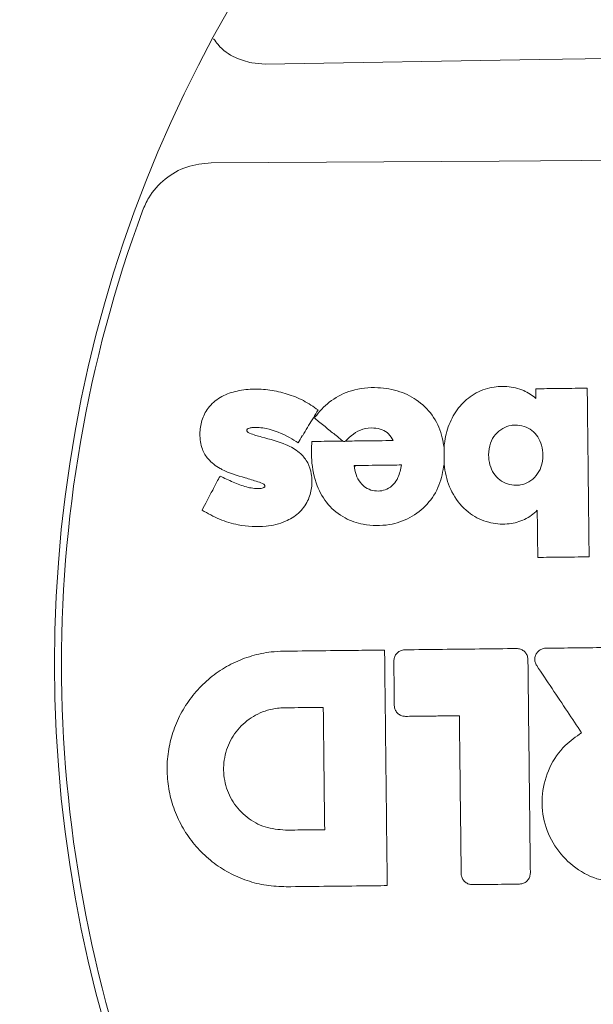
# Model space of a CAD drawing. Units: millimetres. Extents: x -5251 to 5864, y -4428 to 5230.
# Drawn here: x 992 to 1056, y 179 to 289 of the extents above; entities that cross this region are included whole.
import ezdxf

# ---------------------------------------------------------------- set-up
doc = ezdxf.new("R2010")
doc.units = ezdxf.units.MM
doc.header["$LTSCALE"] = 0.2
doc.header["$MEASUREMENT"] = 0
doc.header["$PDMODE"] = 1
doc.layers.add('HAGS-Dim Plan', color=7, linetype='Continuous', lineweight=100)
doc.layers.add('HAGS-Plan', color=7, linetype='Continuous')
doc.styles.get("Standard").update_dxf_attribs({"font": 'g13f12d.shx', "height": 300})
doc.dimstyles.new('HAGS - Dim Plan', dxfattribs={"dimtxt": 300, "dimasz": 200, "dimexe": 0.18, "dimexo": 0.0625, "dimgap": 150, "dimtad": 0, "dimlfac": 0.001, "dimrnd": 0.05, "dimzin": 1, "dimdsep": 46, "dimtxsty": 'Standard', "dimblk": 'HAGS - Dim Plan arrow', "dimcen": 0.1, "dimse1": 1, "dimse2": 1, "dimclrd": 1, "dimadec": 0, "dimazin": 0, "dimtfac": 1, "dimtofl": 0, "dimtmove": 0, "dimatfit": 3, "dimfxl": 1, "dimtolj": 1, "dimtzin": 0, "dimarcsym": 0})

# ---------------------------------------------------------------- blocks, each defined once
blk = doc.blocks.new('HAGS - Dim Plan arrow')
at = {"color": 1, "lineweight": 0}
blk.add_lwpolyline([(0, 0, 0, 0.35, 0), (-1, 0, 0.015, 0.015, 0)], format="xyseb", dxfattribs=at)
blk = doc.blocks.new('*D3')
at = {"layer": 'Defpoints', "color": 0, "transparency": 16777216}
for p in [(4486.65, 5033.14), (4486.65, 1536.52), (-5251.07, -1101.45)]:
    blk.add_point(p, dxfattribs=at)
at = {"layer": 'HAGS-Dim Plan', "color": 1, "lineweight": -2, "transparency": 16777216}
for p, q in [((-5051.07, 5033.14), (-993.86, 5033.14)), ((4286.65, 5033.14), (229.44, 5033.14))]:
    blk.add_line(p, q, dxfattribs=at)
at = {"layer": 'HAGS-Dim Plan', "color": 1, "lineweight": -2, "transparency": 16777216, "xscale": 200, "yscale": 200, "zscale": 200, "rotation": 180}
blk.add_blockref('HAGS - Dim Plan arrow', (-5251.07, 5033.14), dxfattribs=at)
at = {"layer": 'HAGS-Dim Plan', "color": 1, "lineweight": -2, "transparency": 16777216, "xscale": 200, "yscale": 200, "zscale": 200}
blk.add_blockref('HAGS - Dim Plan arrow', (4486.65, 5033.14), dxfattribs=at)
at = {"layer": 'HAGS-Dim Plan', "color": 0, "transparency": 16777216, "insert": (-382.21, 5033.14), "char_height": 300, "attachment_point": 5}
blk.add_mtext('\\A1;9.75m', dxfattribs=at)
blk = doc.blocks.new('*D4')
at = {"layer": 'Defpoints', "color": 0, "transparency": 16777216}
for p in [(2272.87, 4021.55), (-2297.56, -3586.48), (5666.67, -3586.48)]:
    blk.add_point(p, dxfattribs=at)
at = {"layer": 'HAGS-Dim Plan', "color": 1, "lineweight": -2, "transparency": 16777216}
for p, q in [((5666.67, 3821.55), (5666.67, 822.97)), ((5666.67, -3386.48), (5666.67, -387.9))]:
    blk.add_line(p, q, dxfattribs=at)
at = {"layer": 'HAGS-Dim Plan', "color": 1, "lineweight": -2, "transparency": 16777216, "xscale": 200, "yscale": 200, "zscale": 200}
for p, rotation in [((5666.67, 4021.55), 90), ((5666.67, -3586.48), 270)]:
    blk.add_blockref('HAGS - Dim Plan arrow', p, dxfattribs=dict(at, rotation=rotation))
at = {"layer": 'HAGS-Dim Plan', "color": 0, "transparency": 16777216, "insert": (5666.67, 217.53), "char_height": 300, "attachment_point": 5, "rotation": 90}
blk.add_mtext('\\A1;7.60m', dxfattribs=at)
blk = doc.blocks.new('*D5')
at = {"layer": 'Defpoints', "color": 0, "transparency": 16777216}
for p in [(2272.87, 2192.75), (5033.79, 2192.75), (-771.22, -1757.68)]:
    blk.add_point(p, dxfattribs=at)
at = {"layer": 'HAGS-Dim Plan', "color": 1, "lineweight": -2, "transparency": 16777216}
for p, q in [((5033.79, 1992.75), (5033.79, 823.5)), ((5033.79, -1557.68), (5033.79, -388.43))]:
    blk.add_line(p, q, dxfattribs=at)
at = {"layer": 'HAGS-Dim Plan', "color": 1, "lineweight": -2, "transparency": 16777216, "xscale": 200, "yscale": 200, "zscale": 200}
for p, rotation in [((5033.79, 2192.75), 90), ((5033.79, -1757.68), 270)]:
    blk.add_blockref('HAGS - Dim Plan arrow', p, dxfattribs=dict(at, rotation=rotation))
at = {"layer": 'HAGS-Dim Plan', "color": 0, "transparency": 16777216, "insert": (5033.79, 217.53), "char_height": 300, "attachment_point": 5, "rotation": 90}
blk.add_mtext('\\A1;3.95m', dxfattribs=at)
blk = doc.blocks.new('*D6')
at = {"layer": 'Defpoints', "color": 0, "transparency": 16777216}
for p in [(-3421.28, 4360.48), (2657.85, 1536.52), (-3421.28, -1103.15)]:
    blk.add_point(p, dxfattribs=at)
at = {"layer": 'HAGS-Dim Plan', "color": 1, "lineweight": -2, "transparency": 16777216}
for p, q in [((-3221.28, 4360.48), (-966.13, 4360.48)), ((2457.85, 4360.48), (202.7, 4360.48))]:
    blk.add_line(p, q, dxfattribs=at)
at = {"layer": 'HAGS-Dim Plan', "color": 1, "lineweight": -2, "transparency": 16777216, "xscale": 200, "yscale": 200, "zscale": 200, "rotation": 180}
blk.add_blockref('HAGS - Dim Plan arrow', (-3421.28, 4360.48), dxfattribs=at)
at = {"layer": 'HAGS-Dim Plan', "color": 1, "lineweight": -2, "transparency": 16777216, "xscale": 200, "yscale": 200, "zscale": 200}
blk.add_blockref('HAGS - Dim Plan arrow', (2657.85, 4360.48), dxfattribs=at)
at = {"layer": 'HAGS-Dim Plan', "color": 0, "transparency": 16777216, "insert": (-381.72, 4360.48), "char_height": 300, "attachment_point": 5}
blk.add_mtext('\\A1;6.10m', dxfattribs=at)

msp = doc.modelspace()

# ---------------------------------------------------------------- linework, layer by layer
at = {"layer": 'HAGS-Plan', "linetype": 'Continuous', "lineweight": 15}
for p, q in [((1019.104, 283.586), (1017.646, 283.708)), ((1029.127, 238.917), (1029.13, 238.915))]:
    msp.add_line(p, q, dxfattribs=at)
at = {"layer": 'HAGS-Plan', "linetype": 'Continuous', "lineweight": 15, "flags": 128}
for points in [[(1262.971, 286.343), (1232.494, 286.159), (1202.01, 285.928), (1171.523, 285.652), (1141.034, 285.33), (1110.545, 284.963), (1080.059, 284.55), (1049.578, 284.091), (1019.104, 283.586)], [(1013.121, 272.633), (1045.124, 272.817), (1077.134, 273.052), (1109.148, 273.338), (1141.165, 273.675), (1173.182, 274.062), (1205.195, 274.5), (1237.202, 274.989), (1269.2, 275.528)], [(1029.012, 239.018), (1029.113, 238.93), (1029.127, 238.917)]]:
    msp.add_lwpolyline(points, dxfattribs=at)
at = {"layer": 'HAGS-Plan', "linetype": 'Continuous', "lineweight": 15}
for radius in [171.483, 146.083]:
    msp.add_circle((1141.807, 216.967), radius, dxfattribs=at)
msp.add_arc((1141.807, 216.967), 145.305, 159.73774, 201.55793, dxfattribs=at)
for points, knots in [([(1017.646, 283.708), (1017.029, 283.877), (1015.634, 284.258), (1014.175, 285.291), (1013.552, 286.168), (1013.396, 286.388)], [0, 0, 0, 0, 0.3725583, 0.8430121, 1, 1, 1, 1]), ([(1005.494, 267.289), (1005.712, 267.787), (1006.298, 269.126), (1007.929, 270.921), (1010.36, 272.348), (1012.201, 272.538), (1013.121, 272.633)], [0, 0, 0, 0, 0.1647586, 0.4427816, 0.7215866, 1, 1, 1, 1]), ([(1014.116, 237.852), (1014.592, 237.618), (1015.543, 237.152), (1016.983, 236.592), (1018.133, 236.419), (1018.809, 236.489), (1019.001, 236.581), (1019.066, 236.637), (1019.091, 236.686), (1019.096, 236.738), (1019.082, 236.801), (1019.042, 236.872), (1018.8, 237.062), (1018.059, 237.298), (1016.499, 237.772), (1015.06, 238.183), (1013.689, 238.919), (1012.821, 239.571), (1011.993, 240.936), (1011.806, 242.454), (1012.013, 244.048), (1012.755, 245.516), (1014.072, 246.667), (1015.816, 247.32), (1017.706, 247.55), (1019.662, 247.432), (1021.572, 247.006), (1023.394, 246.283), (1024.466, 245.55), (1025.001, 245.185)], [0, 0, 0, 0, 0.0501175, 0.100031, 0.1454381, 0.1586819, 0.1631596, 0.1653543, 0.1666451, 0.1681845, 0.1701662, 0.1727237, 0.1757111, 0.1988116, 0.244901, 0.3310277, 0.3382222, 0.3919774, 0.4309637, 0.4858701, 0.532566, 0.5813054, 0.6376178, 0.6933919, 0.7547299, 0.8162653, 0.8776399, 0.9389915, 1, 1, 1, 1]), ([(1024.59, 244.29), (1024.674, 244.402), (1025.214, 245.123), (1026.451, 246.373), (1028.813, 247.514), (1031.487, 247.785), (1034.066, 247.351), (1036.265, 246.228), (1037.946, 244.435), (1038.758, 242.559), (1038.932, 241.392), (1038.986, 241.033)], [0, 0, 0, 0, 0.0221712, 0.1427106, 0.2742194, 0.4290816, 0.560858, 0.6838396, 0.8133311, 0.9424935, 1, 1, 1, 1]), ([(1038.986, 241.033), (1038.998, 241.168), (1039.078, 242.029), (1039.453, 243.58), (1040.5, 245.458), (1042.069, 246.918), (1043.975, 247.736), (1045.98, 247.874), (1047.801, 247.488), (1048.762, 246.788), (1049.201, 246.469)], [0, 0, 0, 0, 0.0284473, 0.1806368, 0.3297537, 0.4714806, 0.6215186, 0.7534408, 0.8873869, 1, 1, 1, 1]), ([(1049.189, 247.537), (1049.595, 247.541), (1050.542, 247.552), (1052.001, 247.569), (1053.496, 247.585), (1054.45, 247.596), (1054.893, 247.601)], [0, 0, 0, 0, 0.2137545, 0.498119, 0.7669682, 1, 1, 1, 1]), ([(1049.201, 246.469), (1049.201, 246.472), (1049.197, 246.76), (1049.194, 247.116), (1049.19, 247.469), (1049.189, 247.537)], [0, 0, 0, 0, 0.0082657, 0.8098935, 1, 1, 1, 1]), ([(1054.893, 247.601), (1054.897, 247.263), (1054.932, 244.183), (1054.978, 240.098), (1055.045, 234.195), (1055.081, 231.033), (1055.105, 228.878)], [0, 0, 0, 0, 0.0542588, 0.4934073, 0.6546358, 1, 1, 1, 1]), ([(1025.001, 245.185), (1024.825, 244.895), (1024.298, 244.027), (1023.713, 243.064), (1023.153, 242.141), (1022.944, 241.797), (1022.792, 241.548)], [0, 0, 0, 0, 0.2387506, 0.7162529, 0.794245, 1, 1, 1, 1]), ([(1027.757, 241.726), (1027.696, 241.775), (1027.49, 241.942), (1026.924, 242.4), (1026.034, 243.121), (1025.184, 243.809), (1024.694, 244.206), (1024.59, 244.29)], [0, 0, 0, 0, 0.0580853, 0.1948176, 0.5360389, 0.9016918, 1, 1, 1, 1]), ([(1022.792, 241.548), (1022.472, 241.746), (1021.368, 242.429), (1019.643, 243.128), (1018.057, 243.287), (1017.349, 243.19), (1017.175, 243.097), (1017.114, 243.038), (1017.09, 242.976), (1017.088, 242.899), (1017.109, 242.816), (1017.163, 242.736), (1017.26, 242.674), (1017.765, 242.432), (1019.204, 242.051), (1020.658, 241.682), (1022.106, 241.034), (1023.021, 240.464), (1023.925, 239.338), (1024.323, 238.007), (1024.337, 236.544), (1023.906, 234.985), (1022.88, 233.651), (1021.256, 232.65), (1018.936, 232.131), (1016.407, 232.277), (1014.016, 232.996), (1012.747, 233.698), (1012.112, 234.05)], [0, 0, 0, 0, 0.0359353, 0.1237202, 0.1741328, 0.186584, 0.1906066, 0.1927909, 0.1944315, 0.1968558, 0.199961, 0.2024369, 0.2058547, 0.2107406, 0.2559359, 0.3467046, 0.3531796, 0.4070724, 0.4475579, 0.4879069, 0.5369194, 0.5852632, 0.6391918, 0.6928573, 0.7638785, 0.8621738, 0.930993, 1, 1, 1, 1]), ([(1033.353, 241.789), (1033.197, 242.054), (1032.895, 242.565), (1032.098, 243.049), (1031.101, 243.232), (1029.963, 243.123), (1028.887, 242.548), (1028.325, 242), (1028.048, 241.729)], [0, 0, 0, 0, 0.1452389, 0.2801363, 0.4298075, 0.6253631, 0.8150227, 1, 1, 1, 1]), ([(1046.992, 236.819), (1046.667, 236.846), (1046.016, 236.901), (1045.146, 237.392), (1044.466, 238.13), (1044.025, 239.096), (1043.883, 240.264), (1044.066, 241.451), (1044.643, 242.484), (1045.457, 243.173), (1046.271, 243.473), (1046.758, 243.502), (1046.916, 243.512)], [0, 0, 0, 0, 0.0968836, 0.1938085, 0.291012, 0.3936616, 0.5064402, 0.6395357, 0.7465147, 0.853879, 0.9525748, 1, 1, 1, 1]), ([(1046.916, 243.512), (1047.243, 243.485), (1047.898, 243.431), (1048.769, 242.941), (1049.445, 242.208), (1049.88, 241.249), (1050.025, 240.086), (1049.849, 238.896), (1049.276, 237.859), (1048.467, 237.164), (1047.649, 236.857), (1047.156, 236.828), (1046.992, 236.819)], [0, 0, 0, 0, 0.0973201, 0.1947477, 0.2909128, 0.3919872, 0.5045708, 0.6380019, 0.7450104, 0.8523577, 0.9508529, 1, 1, 1, 1]), ([(1039, 239.167), (1038.858, 238.376), (1038.568, 236.761), (1037.217, 234.657), (1035.271, 233.108), (1032.776, 232.289), (1030.243, 232.331), (1027.853, 233.11), (1026.008, 234.604), (1024.707, 236.885), (1024.212, 239.341), (1024.272, 241.005), (1024.296, 241.686)], [0, 0, 0, 0, 0.0974244, 0.1990199, 0.2976036, 0.3960932, 0.514117, 0.6013102, 0.6992499, 0.7966723, 0.9167539, 1, 1, 1, 1]), ([(1024.296, 241.686), (1025.211, 241.697), (1026.365, 241.71), (1027.518, 241.723), (1027.757, 241.726)], [0, 0, 0, 0, 0.7929077, 1, 1, 1, 1]), ([(1027.912, 241.672), (1027.862, 241.689), (1027.811, 241.707), (1027.759, 241.725), (1027.757, 241.726)], [0, 0, 0, 0, 0.9655632, 1, 1, 1, 1]), ([(1028.048, 241.729), (1028.046, 241.728), (1028.001, 241.709), (1027.956, 241.69), (1027.912, 241.672)], [0, 0, 0, 0, 0.0365647, 1, 1, 1, 1]), ([(1028.048, 241.729), (1028.712, 241.736), (1030.481, 241.756), (1032.249, 241.776), (1033.353, 241.789)], [0, 0, 0, 0, 0.3757334, 1, 1, 1, 1]), ([(1039, 239.167), (1039, 239.17), (1039, 239.45), (1038.997, 240.069), (1038.991, 240.687), (1038.986, 241.029), (1038.986, 241.033)], [0, 0, 0, 0, 0.0055734, 0.4500995, 0.994426, 1, 1, 1, 1]), ([(1034.252, 239.077), (1034.161, 238.597), (1034.013, 237.819), (1033.407, 236.89), (1032.694, 236.357), (1031.875, 236.158), (1031.045, 236.201), (1030.267, 236.524), (1029.608, 237.15), (1029.164, 238.005), (1029.063, 238.678), (1029.012, 239.018)], [0, 0, 0, 0, 0.1697423, 0.2753434, 0.3816999, 0.4738626, 0.5655401, 0.669696, 0.7622094, 0.8798465, 1, 1, 1, 1]), ([(1029.012, 239.018), (1029.546, 239.024), (1030.612, 239.036), (1032.359, 239.056), (1033.572, 239.07), (1034.252, 239.077)], [0, 0, 0, 0, 0.3052919, 0.6105853, 1, 1, 1, 1]), ([(1049.341, 234.042), (1049.297, 234), (1048.823, 233.552), (1047.768, 232.841), (1045.911, 232.428), (1043.863, 232.609), (1041.749, 233.602), (1040.061, 235.444), (1039.229, 237.459), (1039.058, 238.732), (1039, 239.167)], [0, 0, 0, 0, 0.012809, 0.1357149, 0.2583561, 0.401642, 0.5561454, 0.7330437, 0.9089505, 1, 1, 1, 1]), ([(1012.112, 234.05), (1012.299, 234.406), (1012.694, 235.155), (1013.298, 236.3), (1013.778, 237.212), (1014.052, 237.73), (1014.116, 237.852)], [0, 0, 0, 0, 0.2808948, 0.5912579, 0.9033098, 1, 1, 1, 1]), ([(1049.4, 228.813), (1049.394, 229.385), (1049.38, 230.622), (1049.36, 232.365), (1049.347, 233.537), (1049.341, 234.042)], [0, 0, 0, 0, 0.3278241, 0.7101705, 1, 1, 1, 1]), ([(1055.105, 228.878), (1054.693, 228.873), (1053.739, 228.862), (1052.273, 228.846), (1050.784, 228.829), (1049.836, 228.818), (1049.4, 228.813)], [0, 0, 0, 0, 0.2166917, 0.5019045, 0.7707435, 1, 1, 1, 1]), ([(1034.63, 218.555), (1036.025, 218.57), (1038.795, 218.602), (1042.938, 218.649), (1045.686, 218.68), (1047.06, 218.695)], [0, 0, 0, 0, 0.3368021, 0.6684009, 1, 1, 1, 1]), ([(1047.06, 218.695), (1047.199, 218.683), (1047.476, 218.659), (1047.848, 218.451), (1048.131, 218.141), (1048.283, 217.796), (1048.3, 217.567), (1048.307, 217.476)], [0, 0, 0, 0, 0.2145545, 0.429127, 0.6439135, 0.858319, 1, 1, 1, 1]), ([(1049.277, 216.812), (1049.211, 216.935), (1049.079, 217.181), (1049.051, 217.606), (1049.155, 218.014), (1049.391, 218.365), (1049.729, 218.616), (1050.047, 218.72), (1050.236, 218.729), (1050.288, 218.732)], [0, 0, 0, 0, 0.1569845, 0.3139645, 0.4707057, 0.6280928, 0.7847528, 0.9413319, 1, 1, 1, 1]), ([(1050.288, 218.732), (1050.829, 218.738), (1051.912, 218.75), (1054.05, 218.774), (1055.648, 218.792), (1056.703, 218.804)], [0, 0, 0, 0, 0.2531347, 0.5062687, 1, 1, 1, 1]), ([(1021.453, 192.249), (1020.716, 192.277), (1019.243, 192.334), (1017.091, 192.883), (1015.062, 193.765), (1013.207, 194.976), (1011.586, 196.486), (1010.236, 198.242), (1009.207, 200.203), (1008.516, 202.306), (1008.194, 204.495), (1008.237, 206.707), (1008.658, 208.879), (1009.43, 210.952), (1010.546, 212.863), (1011.961, 214.565), (1013.646, 215.999), (1015.544, 217.138), (1017.609, 217.929), (1019.506, 218.332), (1020.699, 218.383), (1021.157, 218.402)], [0, 0, 0, 0, 0.0537757, 0.1075503, 0.1612571, 0.2149631, 0.2686976, 0.322432, 0.3761192, 0.4298059, 0.4834338, 0.5370605, 0.5907193, 0.6443781, 0.6980475, 0.7517168, 0.8054057, 0.8590937, 0.9127777, 0.966461, 1, 1, 1, 1]), ([(1021.157, 218.402), (1022.548, 218.418), (1025.33, 218.449), (1029.073, 218.492), (1031.426, 218.518), (1032.387, 218.529)], [0, 0, 0, 0, 0.3716131, 0.7432261, 1, 1, 1, 1]), ([(1032.387, 218.529), (1032.395, 217.824), (1032.438, 213.974), (1032.493, 209.178), (1032.583, 201.165), (1032.638, 196.298), (1032.683, 192.376)], [0, 0, 0, 0, 0.0808829, 0.4416806, 0.5500943, 1, 1, 1, 1]), ([(1033.41, 217.307), (1033.422, 217.446), (1033.446, 217.723), (1033.654, 218.095), (1033.964, 218.377), (1034.309, 218.53), (1034.538, 218.548), (1034.63, 218.555)], [0, 0, 0, 0, 0.2143216, 0.4286625, 0.6432994, 0.8577193, 1, 1, 1, 1]), ([(1033.466, 212.385), (1033.461, 212.799), (1033.452, 213.627), (1033.433, 215.268), (1033.419, 216.495), (1033.41, 217.307)], [0, 0, 0, 0, 0.2523709, 0.5047419, 1, 1, 1, 1]), ([(1048.307, 217.476), (1048.318, 216.539), (1048.371, 211.855), (1048.46, 203.96), (1048.539, 197.001), (1048.575, 193.789)], [0, 0, 0, 0, 0.1186427, 0.5932139, 1, 1, 1, 1]), ([(1054.269, 209.349), (1053.745, 210.132), (1052.651, 211.767), (1050.987, 214.255), (1049.847, 215.96), (1049.277, 216.812)], [0, 0, 0, 0, 0.3148013, 0.6574005, 1, 1, 1, 1]), ([(1021.368, 198.534), (1020.603, 198.601), (1019.074, 198.734), (1017.027, 199.883), (1015.463, 201.59), (1014.556, 203.733), (1014.409, 206.051), (1015.037, 208.287), (1016.37, 210.191), (1018.256, 211.54), (1019.979, 212.06), (1020.976, 212.104), (1021.215, 212.115)], [0, 0, 0, 0, 0.107497, 0.214895, 0.322372, 0.4297139, 0.5369537, 0.6442597, 0.7515867, 0.8589503, 0.9663038, 1, 1, 1, 1]), ([(1021.215, 212.115), (1021.74, 212.12), (1022.73, 212.132), (1024.184, 212.148), (1025.113, 212.159), (1025.577, 212.164)], [0, 0, 0, 0, 0.3612562, 0.6806284, 1, 1, 1, 1]), ([(1025.577, 212.164), (1025.587, 211.276), (1025.618, 208.569), (1025.669, 204.042), (1025.71, 200.403), (1025.731, 198.583)], [0, 0, 0, 0, 0.1960607, 0.5980299, 1, 1, 1, 1]), ([(1034.713, 211.166), (1034.575, 211.178), (1034.297, 211.202), (1033.925, 211.41), (1033.643, 211.72), (1033.491, 212.065), (1033.473, 212.294), (1033.466, 212.385)], [0, 0, 0, 0, 0.2145789, 0.4291786, 0.6439738, 0.8583653, 1, 1, 1, 1]), ([(1040.694, 211.233), (1040.392, 211.23), (1039.527, 211.22), (1038.097, 211.204), (1036.405, 211.185), (1035.277, 211.172), (1034.713, 211.166)], [0, 0, 0, 0, 0.1513222, 0.4342155, 0.7171076, 1, 1, 1, 1]), ([(1040.892, 193.702), (1040.882, 194.635), (1040.85, 197.434), (1040.797, 202.098), (1040.742, 207.009), (1040.707, 210.054), (1040.694, 211.233)], [0, 0, 0, 0, 0.1596349, 0.478905, 0.798175, 1, 1, 1, 1]), ([(1058.937, 192.673), (1057.928, 192.76), (1055.91, 192.936), (1053.209, 194.451), (1051.144, 196.705), (1049.947, 199.532), (1049.75, 202.595), (1050.584, 205.536), (1052.182, 207.89), (1053.639, 208.908), (1054.269, 209.349)], [0, 0, 0, 0, 0.1288683, 0.2577482, 0.3865991, 0.5154138, 0.6442022, 0.7729854, 0.9017864, 1, 1, 1, 1]), ([(1025.731, 198.583), (1025.206, 198.577), (1024.216, 198.566), (1022.762, 198.55), (1021.833, 198.539), (1021.368, 198.534)], [0, 0, 0, 0, 0.3612605, 0.6806299, 1, 1, 1, 1]), ([(1042.14, 192.483), (1042.001, 192.495), (1041.724, 192.519), (1041.352, 192.727), (1041.069, 193.037), (1040.917, 193.382), (1040.899, 193.611), (1040.892, 193.702)], [0, 0, 0, 0, 0.2145442, 0.4291118, 0.6438646, 0.8582221, 1, 1, 1, 1]), ([(1048.575, 193.789), (1048.563, 193.651), (1048.539, 193.373), (1048.331, 193.001), (1048.022, 192.719), (1047.676, 192.567), (1047.447, 192.549), (1047.356, 192.542)], [0, 0, 0, 0, 0.2143741, 0.4287652, 0.6434598, 0.8579229, 1, 1, 1, 1]), ([(1047.356, 192.542), (1046.828, 192.536), (1045.772, 192.524), (1044.033, 192.504), (1042.822, 192.491), (1042.14, 192.483)], [0, 0, 0, 0, 0.3036718, 0.6073429, 1, 1, 1, 1]), ([(1032.683, 192.376), (1031.721, 192.365), (1029.369, 192.338), (1025.626, 192.296), (1022.844, 192.265), (1021.453, 192.249)], [0, 0, 0, 0, 0.2567593, 0.6283796, 1, 1, 1, 1])]:
    msp.add_open_spline(points, degree=3, knots=knots, dxfattribs=at)

# ---------------------------------------------------------------- dimensions: what is measured, and where the dimension line sits
at = {"layer": 'HAGS-Dim Plan'}
for base, p1, p2, picture, middle in [((4486.652, 5033.144), (-5251.069, -1101.45), (4486.652, 1536.517), '*D3', (-382.209, 5033.144)), ((-3421.285, 4360.482), (2657.852, 1536.517), (-3421.285, -1103.151), '*D6', (-381.716, 4360.482))]:
    dim = msp.add_linear_dim(base=base, p1=p1, p2=p2, dimstyle='HAGS - Dim Plan', override={"dimpost": 'm'}, dxfattribs=at)
    dim.commit()
    dim.dimension.update_dxf_attribs({"geometry": picture, "text_midpoint": middle})
for base, p1, p2, picture, middle in [((5666.668, -3586.478), (2272.874, 4021.547), (-2297.558, -3586.478), '*D4', (5666.668, 217.534)), ((5033.793, 2192.747), (-771.22, -1757.678), (2272.874, 2192.747), '*D5', (5033.793, 217.534))]:
    dim = msp.add_linear_dim(base=base, p1=p1, p2=p2, angle=90, dimstyle='HAGS - Dim Plan', override={"dimpost": 'm'}, dxfattribs=at)
    dim.commit()
    dim.dimension.update_dxf_attribs({"geometry": picture, "text_midpoint": middle})

doc.saveas('drawing.dxf')
